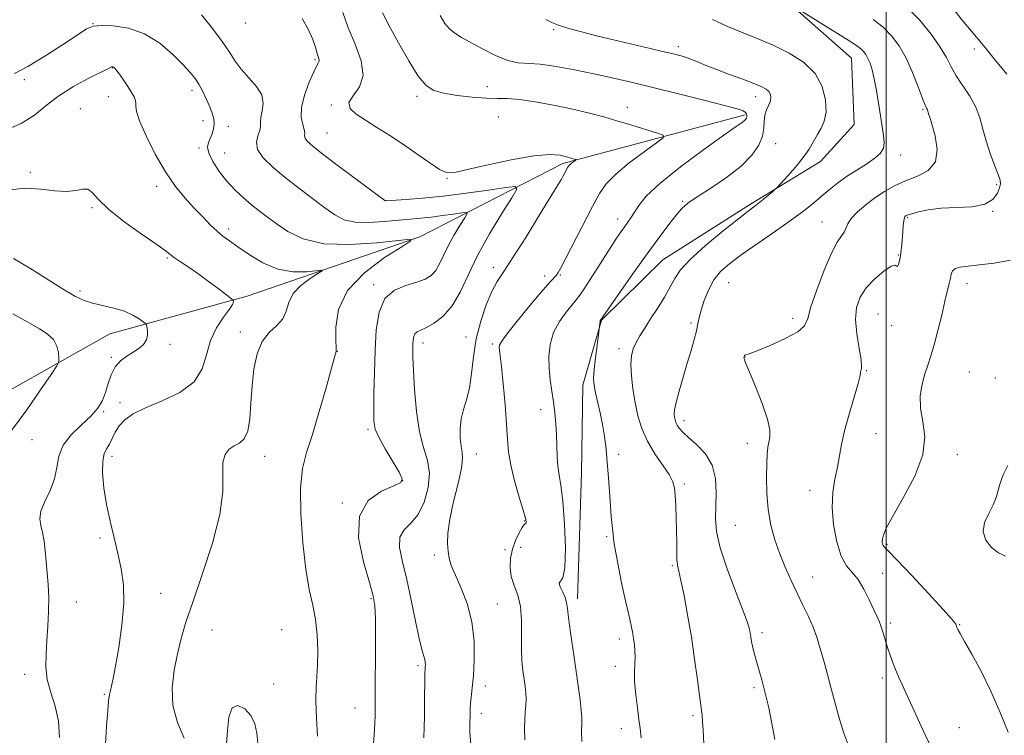
# Model space of a CAD drawing. Extents: x 2114800 to 2117700, y 342300 to 345200.
# Drawn here: x 2115241 to 2115535, y 343677 to 343891 of the extents above; entities that cross this region are included whole.
import ezdxf

# ---------------------------------------------------------------- set-up
doc = ezdxf.new("R2010")
doc.units = 0
doc.header["$MEASUREMENT"] = 0
for name, color, linetype, lineweight in [('32000', 7, 'Continuous', 0), ('DTM HARD BREAKLINE', 7, 'Continuous', 0), ('DTM SPOT ELEVATION', 2, 'Continuous', 13), ('INDEX CONTOUR', 41, 'Continuous', 13), ('INTERMEDIATE CONTOUR', 44, 'Continuous', 0)]:
    doc.layers.add(name, color=color, linetype=linetype, lineweight=lineweight)

msp = doc.modelspace()

# ---------------------------------------------------------------- linework, layer by layer
at = {"layer": '32000', "flags": 128}
msp.add_lwpolyline([(2115500, 342500), (2115500, 345000)], dxfattribs=at)
at = {"layer": 'DTM HARD BREAKLINE'}
for points in [[(2115216.425, 344061.37, 1083.075), (2115249.488, 344044.024, 1083.915), (2115278.244, 344025.347, 1084.475), (2115299.592, 344008.855, 1084.475), (2115316.4, 343989.501, 1084.335), (2115333.37, 343976.763, 1084.545), (2115350.971, 343973.448, 1084.685), (2115373.358, 343973.508, 1085.245), (2115390.874, 343976.298, 1084.615), (2115407.557, 343965.846, 1085.175), (2115419.625, 343939.811, 1084.615), (2115443.408, 343912.922, 1084.195), (2115470.352, 343896.509, 1084.055), (2115489.672, 343879.479, 1083.145), (2115490.459, 343859.646, 1082.865), (2115480.438, 343848.566, 1082.445), (2115459.5, 343835.806, 1081.745), (2115433.275, 343819.156, 1080.975), (2115414.956, 343801.09, 1080.065), (2115409.376, 343781.676, 1079.435), (2115408.981, 343755.466, 1079.015), (2115407.728, 343717.795, 1078.455)], [(2115457.854, 343862.496, 1077.755), (2115403.358, 343847.994, 1073.695), (2115360.67, 343826.025, 1068.095), (2115309.019, 343808.255, 1064.315), (2115267.962, 343796.994, 1061.165), (2115221.516, 343770.901, 1057.595), (2115182.446, 343744.912, 1054.935), (2115151.815, 343734.051, 1053.675), (2115117.364, 343723.392, 1048.425), (2115086.915, 343717.622, 1047.375), (2115067.351, 343715.821, 1046.255)]]:
    msp.add_polyline3d(points, dxfattribs=at)
at = {"layer": 'DTM SPOT ELEVATION'}
for p in [(2115262.9, 343889.78, 1068.03), (2115308.443, 343889.913, 1071.245), (2115400.68, 343888, 1079.83), (2115437.88, 343882.86, 1080.43), (2115526.41, 343882.17, 1089.53), (2115329.298, 343878.982, 1071.805), (2115268.69, 343876.47, 1065.93), (2115242.333, 343873.023, 1067.675), (2115380.81, 343870.97, 1076.93), (2115267.45, 343867.98, 1065.33), (2115292.46, 343869.85, 1067.53), (2115359.77, 343868.08, 1075.63), (2115461.01, 343867.89, 1079.43), (2115259.16, 343864.39, 1064.53), (2115334.13, 343865.43, 1073.83), (2115422.63, 343864.72, 1076.63), (2115384.07, 343861.87, 1074.83), (2115511.09, 343864.1, 1085.83), (2115295.75, 343860.79, 1067.53), (2115303.39, 343859.11, 1068.43), (2115332.89, 343857.04, 1072.93), (2115294.56, 343852.61, 1067.73), (2115466.98, 343853.84, 1081.03), (2115302.24, 343851.09, 1069.03), (2115504.41, 343850.54, 1084.53), (2115244.13, 343845.28, 1064.33), (2115281.939, 343841.153, 1065.505), (2115368.76, 343843.55, 1073.93), (2115533.05, 343841.67, 1087.73), (2115350.51, 343836.84, 1072.03), (2115439.16, 343836.62, 1079.83), (2115262.64, 343834.79, 1063.83), (2115506.41, 343831.91, 1088.13), (2115531.89, 343833.66, 1088.03), (2115419.759, 343831.363, 1077.405), (2115480.84, 343830.43, 1085.13), (2115303.5, 343828.34, 1066.43), (2115503.717, 343820.568, 1087.905), (2115285.17, 343819.73, 1063.83), (2115382.549, 343816.873, 1073.485), (2115397.96, 343814.33, 1075.53), (2115402.62, 343814.65, 1076.13), (2115346.84, 343811.7, 1069.73), (2115452.96, 343812.31, 1085.03), (2115524.19, 343812.06, 1090.63), (2115259.01, 343809.79, 1062.33), (2115497.58, 343802.95, 1089.13), (2115441.646, 343800.242, 1083.705), (2115472.09, 343801.71, 1085.43), (2115501.68, 343799.49, 1088.33), (2115306.99, 343797.54, 1065.53), (2115285.93, 343793.91, 1062.43), (2115361.55, 343794.26, 1072.53), (2115374.46, 343796.12, 1073.33), (2115382.32, 343794, 1075.73), (2115335.91, 343791.84, 1068.03), (2115420.14, 343792.57, 1081.53), (2115268.43, 343789.99, 1061.73), (2115457.81, 343790.06, 1086.03), (2115494.225, 343786.014, 1088.115), (2115524.91, 343785.61, 1091.43), (2115532.7, 343783.84, 1090.53), (2115270.94, 343776.49, 1063.63), (2115266.09, 343773.74, 1062.13), (2115396.75, 343774.33, 1077.33), (2115439.561, 343771.03, 1084.475), (2115345.16, 343768.49, 1069.73), (2115496.98, 343767.18, 1088.93), (2115244.69, 343765.42, 1060.93), (2115458.57, 343764.33, 1085.43), (2115268.61, 343760.43, 1064.53), (2115314.21, 343760.44, 1066.63), (2115377.55, 343761.07, 1074.73), (2115420.11, 343761.03, 1080.43), (2115521.29, 343760.91, 1090.43), (2115355.54, 343753.13, 1069.91), (2115439.69, 343752.18, 1082.3), (2115477.31, 343750.22, 1087.3), (2115337.41, 343746.48, 1069.9), (2115391.88, 343741.08, 1075.9), (2115454.97, 343739.76, 1085.1), (2115265.04, 343736.02, 1063.63), (2115416.5, 343736.39, 1079.8), (2115386.12, 343732.52, 1075.3), (2115390.74, 343733.21, 1077.3), (2115500.28, 343734.1, 1090.2), (2115364.94, 343730.92, 1073.7), (2115436.14, 343727.71, 1081.8), (2115478.02, 343724.37, 1086.7), (2115499.01, 343725.43, 1088.7), (2115283.17, 343719.43, 1064.83), (2115345.99, 343717.9, 1069.8), (2115257.88, 343716.91, 1062.73), (2115383.76, 343716.24, 1074.8), (2115298.53, 343708.45, 1067.03), (2115319.31, 343708.64, 1066.8), (2115501.34, 343710.6, 1088.3), (2115522.02, 343710.11, 1090.1), (2115420.23, 343705.76, 1079.5), (2115462.92, 343707.71, 1084.4), (2115360.09, 343697.81, 1071.7), (2115419.06, 343697.68, 1079.5), (2115242.44, 343695.29, 1061.43), (2115498.93, 343694.16, 1087.6), (2115316.96, 343692.37, 1066.8), (2115380.21, 343691.72, 1074.5), (2115460.5, 343691.23, 1083.7), (2115266.31, 343689.25, 1063.83), (2115341.24, 343685.14, 1069.2), (2115379.04, 343683.6, 1074.5), (2115442.25, 343682.86, 1081.7), (2115420.87, 343679.03, 1079.4), (2115521.91, 343679.29, 1088.9)]:
    msp.add_point(p, dxfattribs=at)
at = {"layer": 'INDEX CONTOUR'}
for points in [[(2115519.923, 343894.379, 1090), (2115522.708, 343890.932, 1090), (2115524.954, 343888.176, 1090), (2115529.606, 343882.615, 1090), (2115532.751, 343878.77, 1090), (2115536.099, 343874.63, 1090)], [(2115295.367, 343892.353, 1070), (2115298.605, 343888.33, 1070), (2115301.559, 343884.457, 1070), (2115303.712, 343881.259, 1070), (2115305.413, 343878.585, 1070), (2115307.227, 343876.117, 1070), (2115309.512, 343873.597, 1070), (2115311.792, 343871.019, 1070), (2115313.384, 343868.442, 1070), (2115313.822, 343865.941, 1070), (2115313.51, 343863.659, 1070), (2115313.072, 343861.755, 1070), (2115312.968, 343860.313, 1070), (2115313.003, 343859.11, 1070), (2115312.82, 343857.845, 1070), (2115312.238, 343856.271, 1070), (2115311.776, 343854.358, 1070), (2115312.129, 343852.128, 1070), (2115313.819, 343849.605, 1070), (2115316.666, 343846.816, 1070), (2115320.317, 343843.79, 1070), (2115324.403, 343840.599, 1070), (2115328.504, 343837.487, 1070), (2115332.185, 343834.743, 1070), (2115335.192, 343832.61, 1070), (2115337.999, 343831.15, 1070), (2115341.265, 343830.382, 1070), (2115345.421, 343830.272, 1070), (2115350.002, 343830.581, 1070), (2115354.318, 343831.018, 1070), (2115357.873, 343831.359, 1070), (2115360.952, 343831.638, 1070), (2115364.031, 343831.958, 1070), (2115367.411, 343832.382, 1070), (2115370.671, 343832.836, 1070), (2115373.211, 343833.206, 1070), (2115374.563, 343833.346, 1070), (2115374.783, 343832.959, 1070), (2115374.06, 343831.714, 1070), (2115372.619, 343829.419, 1070), (2115370.825, 343826.445, 1070), (2115369.082, 343823.3, 1070), (2115367.687, 343820.422, 1070), (2115366.523, 343817.952, 1070), (2115365.367, 343815.957, 1070), (2115363.996, 343814.466, 1070), (2115362.18, 343813.351, 1070), (2115359.69, 343812.447, 1070), (2115356.454, 343811.522, 1070), (2115353.047, 343810.08, 1070), (2115350.203, 343807.559, 1070), (2115348.464, 343803.554, 1070), (2115347.617, 343798.277, 1070), (2115347.256, 343792.098, 1070), (2115347.043, 343785.471, 1070), (2115346.904, 343779.194, 1070), (2115346.834, 343774.148, 1070), (2115346.879, 343770.88, 1070), (2115347.295, 343768.58, 1070), (2115348.388, 343766.102, 1070), (2115350.304, 343762.651, 1070), (2115354.413, 343755.634, 1070), (2115355.325, 343753.715, 1070), (2115354.908, 343752.626, 1070), (2115352.856, 343751.627, 1070), (2115349.189, 343750.007, 1070), (2115345.21, 343747.176, 1070), (2115342.544, 343742.575, 1070), (2115342.332, 343736.02, 1070), (2115343.772, 343728.827, 1070), (2115345.576, 343722.688, 1070), (2115346.718, 343718.714, 1070), (2115347.217, 343715.69, 1070), (2115347.355, 343711.817, 1070), (2115347.373, 343705.856, 1070), (2115347.3, 343687.082, 1070), (2115347.239, 343682.905, 1070), (2115347.061, 343678.561, 1070), (2115346.721, 343673.311, 1070)], [(2115398.281, 343891.016, 1080), (2115400.324, 343889.972, 1080), (2115401.738, 343889.381, 1080), (2115403.256, 343888.898, 1080), (2115405.541, 343888.228, 1080), (2115408.968, 343887.286, 1080), (2115413.839, 343886.04, 1080), (2115420.184, 343884.51, 1080), (2115426.952, 343882.924, 1080), (2115432.821, 343881.56, 1080), (2115436.823, 343880.611, 1080), (2115439.411, 343879.925, 1080), (2115441.391, 343879.263, 1080), (2115443.472, 343878.425, 1080), (2115445.967, 343877.374, 1080), (2115449.093, 343876.116, 1080), (2115452.911, 343874.683, 1080), (2115456.882, 343873.235, 1080), (2115460.313, 343871.96, 1080), (2115462.679, 343870.986, 1080), (2115464.121, 343870.202, 1080), (2115464.948, 343869.435, 1080), (2115465.414, 343868.547, 1080), (2115465.556, 343867.538, 1080), (2115465.355, 343866.44, 1080), (2115464.839, 343865.269, 1080), (2115464.221, 343863.961, 1080), (2115463.759, 343862.437, 1080), (2115463.607, 343860.628, 1080), (2115463.497, 343858.517, 1080), (2115463.059, 343856.102, 1080), (2115461.945, 343853.387, 1080), (2115459.901, 343850.398, 1080), (2115456.699, 343847.171, 1080), (2115452.319, 343843.796, 1080), (2115447.574, 343840.595, 1080), (2115443.488, 343837.949, 1080), (2115440.783, 343836.067, 1080), (2115438.975, 343834.474, 1080), (2115437.282, 343832.524, 1080), (2115435.052, 343829.68, 1080), (2115432.161, 343825.829, 1080), (2115428.616, 343820.969, 1080), (2115424.548, 343815.277, 1080), (2115420.575, 343809.655, 1080), (2115414.621, 343801.158, 1080), (2115414.555, 343801.002, 1080), (2115414.493, 343800.717, 1080), (2115414.446, 343800.284, 1080), (2115414.372, 343799.091, 1080), (2115414.277, 343798.384, 1080), (2115413.592, 343793.612, 1080), (2115413.094, 343789.86, 1080), (2115412.709, 343786.338, 1080), (2115412.581, 343783.708, 1080), (2115412.726, 343781.608, 1080), (2115413.132, 343779.416, 1080), (2115414.509, 343773.419, 1080), (2115415.229, 343769.939, 1080), (2115415.816, 343766.383, 1080), (2115416.283, 343762.653, 1080), (2115416.672, 343758.587, 1080), (2115417.016, 343754.127, 1080), (2115417.611, 343745.64, 1080), (2115417.868, 343742.476, 1080), (2115418.376, 343737.093, 1080), (2115418.537, 343735.716, 1080), (2115418.844, 343733.686, 1080), (2115419.375, 343730.604, 1080), (2115420.092, 343726.753, 1080), (2115420.926, 343722.592, 1080), (2115421.807, 343718.536, 1080), (2115423.365, 343711.743, 1080), (2115423.89, 343709.361, 1080), (2115424.263, 343707.487, 1080), (2115424.545, 343705.821, 1080), (2115424.78, 343704.112, 1080), (2115424.94, 343702.31, 1080), (2115424.976, 343700.415, 1080), (2115424.875, 343698.383, 1080), (2115424.771, 343695.991, 1080), (2115424.834, 343692.972, 1080), (2115425.174, 343689.216, 1080), (2115425.668, 343685.241, 1080), (2115426.134, 343681.718, 1080), (2115426.461, 343679.01, 1080), (2115426.812, 343676.239, 1080)], [(2115537.186, 343819.082, 1090), (2115532.291, 343818.148, 1090), (2115527.874, 343817.613, 1090), (2115524.517, 343817.294, 1090), (2115522.193, 343817.013, 1090), (2115520.725, 343816.595, 1090), (2115519.919, 343815.897, 1090), (2115519.52, 343814.904, 1090), (2115519.26, 343813.631, 1090), (2115518.906, 343812.037, 1090), (2115517.625, 343806.751, 1090), (2115516.637, 343802.593, 1090), (2115515.521, 343797.991, 1090), (2115514.412, 343793.742, 1090), (2115513.417, 343790.421, 1090), (2115512.511, 343787.703, 1090), (2115511.637, 343785.036, 1090), (2115510.8, 343781.98, 1090), (2115510.247, 343778.531, 1090), (2115510.288, 343774.794, 1090), (2115511.008, 343770.798, 1090), (2115511.591, 343766.272, 1090), (2115510.996, 343760.868, 1090), (2115508.566, 343754.482, 1090), (2115505.157, 343747.994, 1090), (2115502.01, 343742.526, 1090), (2115500.08, 343738.912, 1090), (2115499.202, 343736.817, 1090), (2115498.925, 343735.617, 1090), (2115498.873, 343734.782, 1090), (2115498.951, 343734.168, 1090), (2115499.14, 343733.722, 1090), (2115499.533, 343733.266, 1090), (2115500.694, 343732.107, 1090), (2115503.305, 343729.421, 1090), (2115507.69, 343724.781, 1090), (2115512.763, 343719.341, 1090), (2115517.081, 343714.65, 1090), (2115519.563, 343711.872, 1090), (2115520.571, 343710.64, 1090), (2115520.826, 343710.204, 1090), (2115521.211, 343709.261, 1090), (2115521.489, 343708.675, 1090), (2115522.143, 343707.45, 1090), (2115523.472, 343705.088, 1090), (2115525.66, 343701.239, 1090), (2115528.427, 343696.144, 1090), (2115531.378, 343690.195, 1090), (2115534.153, 343683.86, 1090), (2115536.527, 343677.928, 1090)], [(2115238.968, 343802.968, 1060), (2115241.68, 343801.504, 1060), (2115244.285, 343800.009, 1060), (2115246.887, 343798.569, 1060), (2115249.255, 343797.068, 1060), (2115251.075, 343795.341, 1060), (2115252.128, 343793.318, 1060), (2115252.591, 343791.309, 1060), (2115252.733, 343789.721, 1060), (2115252.694, 343788.714, 1060), (2115252.083, 343787.462, 1060), (2115250.376, 343784.891, 1060), (2115247.237, 343780.284, 1060), (2115243.082, 343774.352, 1060), (2115238.515, 343768.162, 1060)]]:
    msp.add_polyline3d(points, dxfattribs=at)
at = {"layer": 'INTERMEDIATE CONTOUR'}
for points in [[(2115471.569, 343895.444, 1084), (2115489.941, 343884.003, 1084), (2115491.538, 343882.971, 1084), (2115492.495, 343882.238, 1084), (2115493.257, 343881.47, 1084), (2115493.942, 343880.543, 1084), (2115494.587, 343879.385, 1084), (2115495.224, 343877.903, 1084), (2115495.857, 343875.924, 1084), (2115496.486, 343873.253, 1084), (2115497.11, 343869.811, 1084), (2115498.315, 343862.237, 1084), (2115498.861, 343859.004, 1084), (2115499.269, 343856.332, 1084), (2115499.425, 343854.191, 1084), (2115499.201, 343852.512, 1084), (2115498.397, 343851.07, 1084), (2115496.796, 343849.6, 1084), (2115494.299, 343847.9, 1084), (2115491.27, 343846.007, 1084), (2115488.193, 343844.024, 1084), (2115485.444, 343842.032, 1084), (2115482.981, 343840.051, 1084), (2115480.657, 343838.081, 1084), (2115478.276, 343836.081, 1084), (2115475.454, 343833.84, 1084), (2115471.758, 343831.106, 1084), (2115466.973, 343827.754, 1084), (2115461.749, 343824.16, 1084), (2115456.953, 343820.83, 1084), (2115453.256, 343818.109, 1084), (2115450.543, 343815.696, 1084), (2115448.503, 343813.134, 1084), (2115446.876, 343810.115, 1084), (2115445.614, 343806.954, 1084), (2115444.719, 343804.119, 1084), (2115444.159, 343801.919, 1084), (2115443.756, 343800.028, 1084), (2115443.3, 343797.963, 1084), (2115442.62, 343795.329, 1084), (2115441.705, 343792.084, 1084), (2115440.586, 343788.276, 1084), (2115439.326, 343784.047, 1084), (2115438.124, 343779.921, 1084), (2115437.213, 343776.517, 1084), (2115436.759, 343774.279, 1084), (2115436.663, 343772.946, 1084), (2115436.762, 343772.082, 1084), (2115436.927, 343771.317, 1084), (2115437.178, 343770.546, 1084), (2115437.569, 343769.728, 1084), (2115438.184, 343768.805, 1084), (2115439.226, 343767.633, 1084), (2115440.93, 343766.048, 1084), (2115443.368, 343763.908, 1084), (2115445.983, 343761.162, 1084), (2115448.056, 343757.778, 1084), (2115449.063, 343753.802, 1084), (2115449.258, 343749.574, 1084), (2115449.084, 343745.513, 1084), (2115448.975, 343741.834, 1084), (2115449.302, 343737.948, 1084), (2115450.423, 343733.067, 1084), (2115452.516, 343726.765, 1084), (2115455.027, 343720.079, 1084), (2115457.221, 343714.407, 1084), (2115458.543, 343710.779, 1084), (2115459.154, 343708.749, 1084), (2115459.4, 343707.503, 1084), (2115459.573, 343706.349, 1084), (2115459.778, 343705.092, 1084), (2115460.067, 343703.66, 1084), (2115460.481, 343702.001, 1084), (2115460.997, 343700.137, 1084), (2115462.19, 343695.949, 1084), (2115462.827, 343693.643, 1084), (2115463.487, 343691.169, 1084), (2115464.173, 343688.45, 1084), (2115464.918, 343685.185, 1084), (2115465.759, 343681.019, 1084), (2115466.714, 343675.788, 1084)], [(2115505.704, 343895.146, 1088), (2115509.977, 343890.927, 1088), (2115513.507, 343886.658, 1088), (2115516.195, 343882.781, 1088), (2115518.045, 343879.602, 1088), (2115519.467, 343876.867, 1088), (2115520.976, 343874.182, 1088), (2115525.035, 343868.08, 1088), (2115526.859, 343864.83, 1088), (2115528.093, 343861.576, 1088), (2115528.982, 343858.241, 1088), (2115529.911, 343854.708, 1088), (2115531.143, 343850.968, 1088), (2115532.461, 343847.442, 1088), (2115533.531, 343844.659, 1088), (2115534.092, 343842.948, 1088), (2115534.183, 343841.851, 1088), (2115533.921, 343840.709, 1088), (2115533.325, 343839.065, 1088), (2115532.026, 343837.246, 1088), (2115529.562, 343835.781, 1088), (2115525.686, 343835.04, 1088), (2115521.029, 343834.77, 1088), (2115516.436, 343834.562, 1088), (2115512.614, 343834.108, 1088), (2115509.704, 343833.506, 1088), (2115507.706, 343832.951, 1088), (2115506.569, 343832.594, 1088), (2115506.041, 343832.394, 1088), (2115505.817, 343832.265, 1088), (2115505.645, 343832.098, 1088), (2115505.477, 343831.695, 1088), (2115505.313, 343830.839, 1088), (2115505.156, 343829.393, 1088), (2115505.005, 343827.552, 1088), (2115504.71, 343823.735, 1088), (2115504.535, 343822.008, 1088), (2115504.306, 343820.383, 1088), (2115504.011, 343818.881, 1088), (2115503.703, 343817.715, 1088), (2115503.453, 343817.15, 1088), (2115503.248, 343817.282, 1088), (2115502.743, 343817.55, 1088), (2115501.513, 343817.229, 1088), (2115499.311, 343815.79, 1088), (2115496.613, 343813.487, 1088), (2115494.073, 343810.771, 1088), (2115492.235, 343807.968, 1088), (2115491.182, 343804.905, 1088), (2115490.885, 343801.281, 1088), (2115491.251, 343796.989, 1088), (2115491.932, 343792.696, 1088), (2115492.52, 343789.259, 1088), (2115492.709, 343787.294, 1088), (2115492.618, 343786.447, 1088), (2115492.473, 343786.12, 1088), (2115492.414, 343785.71, 1088), (2115492.231, 343784.6, 1088), (2115491.63, 343782.167, 1088), (2115490.437, 343778.06, 1088), (2115488.951, 343773.017, 1088), (2115487.592, 343768.047, 1088), (2115486.666, 343763.917, 1088), (2115485.443, 343757.128, 1088), (2115484.736, 343753.623, 1088), (2115484.123, 343749.686, 1088), (2115483.911, 343745.134, 1088), (2115484.324, 343739.955, 1088), (2115485.279, 343734.816, 1088), (2115486.612, 343730.554, 1088), (2115488.175, 343727.715, 1088), (2115491.652, 343723.567, 1088), (2115493.404, 343720.714, 1088), (2115495.007, 343717.534, 1088), (2115497.251, 343712.67, 1088), (2115497.913, 343711.17, 1088), (2115498.469, 343709.708, 1088), (2115499.053, 343707.905, 1088), (2115500.373, 343703.551, 1088), (2115501.106, 343701.271, 1088), (2115501.907, 343698.979, 1088), (2115502.801, 343696.664, 1088), (2115503.829, 343694.263, 1088), (2115505.095, 343691.483, 1088), (2115511.127, 343678.466, 1088), (2115513.59, 343673.219, 1088)], [(2115325.398, 343891.315, 1072), (2115327.324, 343887.963, 1072), (2115328.608, 343885.068, 1072), (2115329.415, 343882.685, 1072), (2115329.925, 343880.887, 1072), (2115330.502, 343878.989, 1072), (2115330.544, 343878.547, 1072), (2115330.367, 343878.128, 1072), (2115329.87, 343877.258, 1072), (2115328.936, 343875.404, 1072), (2115327.558, 343872.26, 1072), (2115326.15, 343868.423, 1072), (2115325.234, 343864.716, 1072), (2115325.164, 343861.796, 1072), (2115325.611, 343859.657, 1072), (2115326.078, 343858.13, 1072), (2115326.204, 343857.043, 1072), (2115326.172, 343856.22, 1072), (2115326.3, 343855.481, 1072), (2115326.943, 343854.601, 1072), (2115328.589, 343853.16, 1072), (2115331.763, 343850.692, 1072), (2115336.655, 343846.989, 1072), (2115350.193, 343836.855, 1072), (2115350.373, 343836.745, 1072), (2115350.53, 343836.749, 1072), (2115356.561, 343837.153, 1072), (2115361.45, 343837.556, 1072), (2115367.56, 343838.186, 1072), (2115374.489, 343839.056, 1072), (2115381.172, 343839.986, 1072), (2115386.378, 343840.746, 1072), (2115389.149, 343841.032, 1072), (2115389.6, 343840.238, 1072), (2115388.118, 343837.686, 1072), (2115385.163, 343832.983, 1072), (2115381.486, 343826.885, 1072), (2115377.913, 343820.44, 1072), (2115375.054, 343814.54, 1072), (2115372.668, 343809.477, 1072), (2115370.299, 343805.387, 1072), (2115367.633, 343802.357, 1072), (2115364.928, 343800.26, 1072), (2115362.584, 343798.917, 1072), (2115360.904, 343798.127, 1072), (2115359.822, 343797.605, 1072), (2115359.173, 343797.046, 1072), (2115358.809, 343796.207, 1072), (2115358.631, 343795.102, 1072), (2115358.556, 343793.807, 1072), (2115358.519, 343792.273, 1072), (2115358.55, 343789.936, 1072), (2115358.698, 343786.104, 1072), (2115359.018, 343780.421, 1072), (2115359.59, 343773.863, 1072), (2115360.499, 343767.74, 1072), (2115361.733, 343763.004, 1072), (2115362.895, 343759.167, 1072), (2115363.487, 343755.383, 1072), (2115363.134, 343751.068, 1072), (2115361.933, 343746.695, 1072), (2115360.1, 343742.997, 1072), (2115357.914, 343740.449, 1072), (2115355.901, 343738.484, 1072), (2115354.65, 343736.275, 1072), (2115354.577, 343733.132, 1072), (2115355.407, 343728.912, 1072), (2115356.693, 343723.606, 1072), (2115358.047, 343717.389, 1072), (2115359.312, 343711.158, 1072), (2115360.388, 343705.991, 1072), (2115361.201, 343702.672, 1072), (2115362.098, 343699.718, 1072), (2115362.252, 343698.828, 1072), (2115362.281, 343698.051, 1072), (2115362.247, 343697.419, 1072), (2115362.204, 343696.824, 1072), (2115362.161, 343695.62, 1072), (2115362.116, 343693.024, 1072), (2115362.064, 343688.52, 1072), (2115361.979, 343682.669, 1072), (2115361.83, 343676.297, 1072)], [(2115337.612, 343893.057, 1074), (2115339.22, 343888.534, 1074), (2115341.28, 343883.603, 1074), (2115343.062, 343878.689, 1074), (2115343.663, 343874.312, 1074), (2115342.555, 343870.864, 1074), (2115340.697, 343868.225, 1074), (2115339.422, 343866.144, 1074), (2115339.764, 343864.376, 1074), (2115341.568, 343862.695, 1074), (2115344.383, 343860.879, 1074), (2115347.808, 343858.751, 1074), (2115351.635, 343856.315, 1074), (2115355.707, 343853.619, 1074), (2115359.817, 343850.777, 1074), (2115363.568, 343848.157, 1074), (2115366.515, 343846.192, 1074), (2115368.519, 343845.221, 1074), (2115370.678, 343845.21, 1074), (2115374.395, 343846.03, 1074), (2115380.546, 343847.483, 1074), (2115387.893, 343849.081, 1074), (2115394.669, 343850.266, 1074), (2115399.5, 343850.636, 1074), (2115402.584, 343850.408, 1074), (2115404.512, 343849.956, 1074), (2115407.103, 343849.192, 1074), (2115407.334, 343849.105, 1074), (2115407.325, 343849.006, 1074), (2115407.066, 343848.808, 1074), (2115406.578, 343848.455, 1074), (2115405.988, 343848.012, 1074), (2115405.452, 343847.571, 1074), (2115405.081, 343847.191, 1074), (2115404.812, 343846.8, 1074), (2115404.538, 343846.292, 1074), (2115403.372, 343844.049, 1074), (2115402.935, 343843.26, 1074), (2115401.981, 343841.658, 1074), (2115399.923, 343838.274, 1074), (2115396.44, 343832.588, 1074), (2115392.277, 343825.866, 1074), (2115388.446, 343819.826, 1074), (2115385.704, 343815.691, 1074), (2115383.788, 343812.727, 1074), (2115382.178, 343809.711, 1074), (2115380.486, 343805.692, 1074), (2115378.843, 343800.819, 1074), (2115377.509, 343795.514, 1074), (2115376.651, 343790.185, 1074), (2115376.062, 343785.18, 1074), (2115375.442, 343780.833, 1074), (2115374.585, 343777.349, 1074), (2115373.666, 343774.427, 1074), (2115372.954, 343771.639, 1074), (2115372.651, 343768.689, 1074), (2115372.694, 343765.824, 1074), (2115372.957, 343763.427, 1074), (2115373.283, 343761.658, 1074), (2115373.411, 343759.794, 1074), (2115373.05, 343756.887, 1074), (2115372.039, 343752.335, 1074), (2115370.729, 343746.89, 1074), (2115369.597, 343741.649, 1074), (2115369.009, 343737.477, 1074), (2115368.891, 343734.326, 1074), (2115369.055, 343731.916, 1074), (2115369.381, 343729.923, 1074), (2115370.008, 343727.827, 1074), (2115371.142, 343725.062, 1074), (2115372.863, 343721.203, 1074), (2115374.74, 343716.399, 1074), (2115376.216, 343710.943, 1074), (2115376.882, 343705.172, 1074), (2115376.912, 343699.606, 1074), (2115376.629, 343694.809, 1074), (2115376.306, 343691.193, 1074), (2115375.811, 343686.567, 1074), (2115375.691, 343684.897, 1074), (2115375.63, 343683.391, 1074), (2115375.542, 343680.3, 1074), (2115375.586, 343677.959, 1074), (2115375.835, 343674.268, 1074)], [(2115349.416, 343893.016, 1076), (2115351.504, 343889.085, 1076), (2115354.273, 343883.984, 1076), (2115357.329, 343878.614, 1076), (2115360.172, 343874.099, 1076), (2115362.503, 343871.269, 1076), (2115364.803, 343869.768, 1076), (2115367.754, 343868.947, 1076), (2115371.781, 343868.28, 1076), (2115376.296, 343867.744, 1076), (2115380.455, 343867.441, 1076), (2115383.717, 343867.404, 1076), (2115386.753, 343867.393, 1076), (2115390.536, 343867.1, 1076), (2115395.707, 343866.312, 1076), (2115401.587, 343865.193, 1076), (2115407.164, 343864.001, 1076), (2115411.71, 343862.926, 1076), (2115415.619, 343861.89, 1076), (2115419.567, 343860.745, 1076), (2115423.982, 343859.412, 1076), (2115431.663, 343857.044, 1076), (2115433.409, 343856.392, 1076), (2115433.336, 343855.64, 1076), (2115431.383, 343854.143, 1076), (2115427.692, 343851.481, 1076), (2115423.233, 343848.131, 1076), (2115419.18, 343844.795, 1076), (2115416.378, 343841.926, 1076), (2115414.346, 343838.972, 1076), (2115412.277, 343835.133, 1076), (2115404.299, 343819.66, 1076), (2115402.79, 343816.772, 1076), (2115401.979, 343815.328, 1076), (2115401.47, 343814.618, 1076), (2115399.68, 343812.666, 1076), (2115397.475, 343810.142, 1076), (2115394.027, 343806.058, 1076), (2115390.148, 343801.358, 1076), (2115386.904, 343797.304, 1076), (2115385.092, 343794.837, 1076), (2115384.432, 343793.601, 1076), (2115384.379, 343792.922, 1076), (2115384.688, 343790.458, 1076), (2115385.04, 343787.229, 1076), (2115385.55, 343782.039, 1076), (2115386.104, 343775.871, 1076), (2115386.556, 343770.046, 1076), (2115386.832, 343765.515, 1076), (2115387.151, 343761.734, 1076), (2115387.803, 343757.788, 1076), (2115388.964, 343753.075, 1076), (2115390.338, 343748.252, 1076), (2115391.514, 343744.291, 1076), (2115392.177, 343741.909, 1076), (2115392.404, 343740.813, 1076), (2115392.371, 343740.456, 1076), (2115392.207, 343740.32, 1076), (2115391.862, 343740.012, 1076), (2115391.239, 343739.167, 1076), (2115390.3, 343737.528, 1076), (2115389.24, 343735.266, 1076), (2115388.309, 343732.658, 1076), (2115387.73, 343729.944, 1076), (2115387.595, 343727.21, 1076), (2115387.968, 343724.509, 1076), (2115388.837, 343721.831, 1076), (2115389.883, 343718.929, 1076), (2115390.712, 343715.5, 1076), (2115391.044, 343711.376, 1076), (2115391.049, 343706.958, 1076), (2115391.013, 343702.783, 1076), (2115391.159, 343699.272, 1076), (2115391.451, 343696.372, 1076), (2115392.098, 343691.737, 1076), (2115392.311, 343689.743, 1076), (2115392.39, 343687.842, 1076), (2115392.313, 343685.94, 1076), (2115392.151, 343683.93, 1076), (2115391.999, 343681.696, 1076), (2115391.943, 343679.068, 1076), (2115392.051, 343675.643, 1076)], [(2115366.691, 343892.224, 1078), (2115368.142, 343889.849, 1078), (2115369.503, 343888.177, 1078), (2115371.073, 343886.884, 1078), (2115373.106, 343885.65, 1078), (2115379.373, 343882.231, 1078), (2115383.265, 343880.252, 1078), (2115386.933, 343878.745, 1078), (2115390.012, 343878.059, 1078), (2115396.629, 343877.614, 1078), (2115401.389, 343876.945, 1078), (2115406.913, 343875.922, 1078), (2115412.61, 343874.741, 1078), (2115418.094, 343873.539, 1078), (2115423.782, 343872.233, 1078), (2115430.295, 343870.681, 1078), (2115437.911, 343868.825, 1078), (2115445.542, 343866.927, 1078), (2115451.757, 343865.332, 1078), (2115455.511, 343864.288, 1078), (2115457.292, 343863.662, 1078), (2115457.971, 343863.225, 1078), (2115458.282, 343862.791, 1078), (2115458.411, 343862.347, 1078), (2115458.403, 343861.923, 1078), (2115458.293, 343861.537, 1078), (2115458.059, 343861.169, 1078), (2115457.667, 343860.786, 1078), (2115456.947, 343860.253, 1078), (2115455.178, 343859.021, 1078), (2115451.504, 343856.439, 1078), (2115445.507, 343852.15, 1078), (2115438.529, 343846.974, 1078), (2115432.348, 343842.024, 1078), (2115428.315, 343838.18, 1078), (2115426.055, 343835.38, 1078), (2115423.75, 343831.735, 1078), (2115422.816, 343830.392, 1078), (2115421.875, 343829.093, 1078), (2115420.82, 343827.608, 1078), (2115419.449, 343825.586, 1078), (2115417.539, 343822.65, 1078), (2115412.282, 343814.351, 1078), (2115409.972, 343810.756, 1078), (2115408.461, 343808.548, 1078), (2115407.371, 343807.165, 1078), (2115406.127, 343805.732, 1078), (2115404.336, 343803.561, 1078), (2115402.332, 343800.705, 1078), (2115400.625, 343797.403, 1078), (2115399.614, 343793.876, 1078), (2115399.231, 343790.265, 1078), (2115399.294, 343786.696, 1078), (2115399.632, 343783.262, 1078), (2115400.109, 343779.935, 1078), (2115400.598, 343776.659, 1078), (2115400.994, 343773.384, 1078), (2115401.28, 343770.099, 1078), (2115401.46, 343766.796, 1078), (2115401.652, 343760.336, 1078), (2115401.861, 343757.464, 1078), (2115402.254, 343754.846, 1078), (2115402.778, 343751.681, 1078), (2115403.346, 343746.975, 1078), (2115403.856, 343740.229, 1078), (2115404.139, 343732.932, 1078), (2115404.011, 343727.069, 1078), (2115403.397, 343724.052, 1078), (2115402.299, 343722.502, 1078), (2115402.622, 343721.396, 1078), (2115403.363, 343719.81, 1078), (2115404.096, 343718.178, 1078), (2115404.51, 343716.738, 1078), (2115404.748, 343714.957, 1078), (2115405.066, 343712.112, 1078), (2115405.653, 343707.734, 1078), (2115406.427, 343702.374, 1078), (2115407.239, 343696.836, 1078), (2115407.958, 343691.827, 1078), (2115408.523, 343687.642, 1078), (2115408.889, 343684.475, 1078), (2115409.037, 343682.35, 1078), (2115409.042, 343680.603, 1078), (2115409.004, 343678.401, 1078), (2115409.008, 343675.166, 1078)], [(2115448.155, 343891.051, 1082), (2115452.36, 343889.046, 1082), (2115456.822, 343887.175, 1082), (2115461.483, 343885.319, 1082), (2115466.264, 343883.308, 1082), (2115471.022, 343880.982, 1082), (2115475.348, 343878.207, 1082), (2115478.766, 343874.857, 1082), (2115480.923, 343870.926, 1082), (2115481.942, 343866.874, 1082), (2115482.067, 343863.284, 1082), (2115481.54, 343860.569, 1082), (2115480.595, 343858.479, 1082), (2115479.469, 343856.597, 1082), (2115478.316, 343854.569, 1082), (2115476.979, 343852.289, 1082), (2115475.224, 343849.71, 1082), (2115472.945, 343846.876, 1082), (2115470.565, 343844.174, 1082), (2115467.539, 343840.906, 1082), (2115466.886, 343840.265, 1082), (2115466.124, 343839.612, 1082), (2115463.27, 343837.234, 1082), (2115461.758, 343836.007, 1082), (2115460.48, 343835.014, 1082), (2115458.802, 343833.73, 1082), (2115455.888, 343831.459, 1082), (2115451.275, 343827.785, 1082), (2115445.983, 343823.403, 1082), (2115441.402, 343819.29, 1082), (2115438.54, 343816.15, 1082), (2115436.877, 343813.615, 1082), (2115435.511, 343811.047, 1082), (2115433.743, 343807.982, 1082), (2115431.679, 343804.654, 1082), (2115429.63, 343801.473, 1082), (2115427.853, 343798.757, 1082), (2115426.396, 343796.461, 1082), (2115425.255, 343794.447, 1082), (2115424.429, 343792.546, 1082), (2115423.923, 343790.455, 1082), (2115423.747, 343787.836, 1082), (2115423.898, 343784.466, 1082), (2115424.328, 343780.577, 1082), (2115424.975, 343776.513, 1082), (2115425.819, 343772.551, 1082), (2115426.989, 343768.705, 1082), (2115428.654, 343764.917, 1082), (2115430.865, 343761.192, 1082), (2115435.127, 343754.933, 1082), (2115436.249, 343752.831, 1082), (2115436.75, 343750.972, 1082), (2115436.956, 343748.706, 1082), (2115437.134, 343745.578, 1082), (2115437.298, 343741.886, 1082), (2115437.405, 343738.12, 1082), (2115437.428, 343734.705, 1082), (2115437.428, 343731.818, 1082), (2115437.481, 343729.572, 1082), (2115437.664, 343727.913, 1082), (2115438.044, 343726.123, 1082), (2115438.682, 343723.314, 1082), (2115439.605, 343718.842, 1082), (2115440.695, 343713.036, 1082), (2115441.798, 343706.469, 1082), (2115442.78, 343699.747, 1082), (2115443.59, 343693.624, 1082), (2115444.197, 343688.892, 1082), (2115444.59, 343686.048, 1082), (2115444.829, 343684.411, 1082), (2115444.993, 343683.011, 1082), (2115445.147, 343681.061, 1082), (2115445.309, 343678.529, 1082), (2115445.671, 343672.35, 1082)], [(2115496.19, 343890.962, 1086), (2115499.099, 343888.692, 1086), (2115501.639, 343886.139, 1086), (2115503.898, 343883.121, 1086), (2115505.976, 343879.465, 1086), (2115507.93, 343875.163, 1086), (2115509.64, 343870.875, 1086), (2115510.948, 343867.426, 1086), (2115511.746, 343865.411, 1086), (2115512.149, 343864.506, 1086), (2115512.325, 343864.157, 1086), (2115512.423, 343863.9, 1086), (2115512.587, 343863.308, 1086), (2115512.741, 343862.849, 1086), (2115513.074, 343861.819, 1086), (2115513.717, 343859.706, 1086), (2115514.651, 343856.251, 1086), (2115515.255, 343852.183, 1086), (2115514.758, 343848.481, 1086), (2115512.644, 343845.877, 1086), (2115509.423, 343844.123, 1086), (2115505.859, 343842.724, 1086), (2115502.566, 343841.261, 1086), (2115499.558, 343839.613, 1086), (2115496.7, 343837.732, 1086), (2115493.928, 343835.619, 1086), (2115491.468, 343833.46, 1086), (2115489.619, 343831.488, 1086), (2115488.558, 343829.876, 1086), (2115487.981, 343828.567, 1086), (2115487.464, 343827.444, 1086), (2115486.642, 343826.286, 1086), (2115485.394, 343824.447, 1086), (2115483.659, 343821.175, 1086), (2115481.473, 343816.082, 1086), (2115479.264, 343810.237, 1086), (2115477.556, 343805.073, 1086), (2115476.613, 343801.64, 1086), (2115475.649, 343799.462, 1086), (2115473.616, 343797.676, 1086), (2115469.868, 343795.64, 1086), (2115465.354, 343793.581, 1086), (2115461.425, 343791.946, 1086), (2115459.102, 343791.053, 1086), (2115457.797, 343790.624, 1086), (2115457.682, 343790.518, 1086), (2115457.623, 343790.368, 1086), (2115457.553, 343790.024, 1086), (2115457.532, 343789.838, 1086), (2115457.547, 343789.623, 1086), (2115457.663, 343789.249, 1086), (2115458.111, 343788.143, 1086), (2115459.165, 343785.62, 1086), (2115460.943, 343781.323, 1086), (2115462.95, 343776.205, 1086), (2115464.538, 343771.55, 1086), (2115465.232, 343768.325, 1086), (2115465.242, 343766.24, 1086), (2115464.954, 343764.69, 1086), (2115464.685, 343763.106, 1086), (2115464.486, 343761.059, 1086), (2115464.344, 343758.158, 1086), (2115464.267, 343754.164, 1086), (2115464.367, 343749.451, 1086), (2115464.776, 343744.548, 1086), (2115465.592, 343739.885, 1086), (2115466.767, 343735.49, 1086), (2115468.213, 343731.292, 1086), (2115469.846, 343727.233, 1086), (2115471.594, 343723.31, 1086), (2115473.386, 343719.533, 1086), (2115475.147, 343715.916, 1086), (2115476.779, 343712.493, 1086), (2115478.18, 343709.303, 1086), (2115479.281, 343706.363, 1086), (2115480.159, 343703.603, 1086), (2115480.924, 343700.932, 1086), (2115481.681, 343698.227, 1086), (2115482.498, 343695.234, 1086), (2115483.435, 343691.666, 1086), (2115484.546, 343687.347, 1086), (2115485.859, 343682.543, 1086), (2115487.393, 343677.631, 1086), (2115489.164, 343672.895, 1086)], [(2115239.405, 343874.877, 1068), (2115243.473, 343876.961, 1068), (2115248.541, 343880.023, 1068), (2115253.812, 343883.439, 1068), (2115258.194, 343886.368, 1068), (2115260.976, 343888.168, 1068), (2115262.961, 343889, 1068), (2115265.328, 343889.229, 1068), (2115268.955, 343889.098, 1068), (2115273.501, 343888.372, 1068), (2115278.323, 343886.696, 1068), (2115282.843, 343883.902, 1068), (2115286.764, 343880.576, 1068), (2115289.857, 343877.489, 1068), (2115291.991, 343875.199, 1068), (2115293.443, 343873.414, 1068), (2115294.59, 343871.628, 1068), (2115295.73, 343869.471, 1068), (2115296.839, 343867.117, 1068), (2115297.816, 343864.878, 1068), (2115298.567, 343862.984, 1068), (2115299.038, 343861.356, 1068), (2115299.182, 343859.835, 1068), (2115298.983, 343858.303, 1068), (2115298.535, 343856.81, 1068), (2115297.96, 343855.446, 1068), (2115297.412, 343854.228, 1068), (2115297.173, 343852.882, 1068), (2115297.554, 343851.062, 1068), (2115298.772, 343848.545, 1068), (2115300.659, 343845.606, 1068), (2115302.952, 343842.646, 1068), (2115305.411, 343839.991, 1068), (2115307.899, 343837.673, 1068), (2115310.302, 343835.648, 1068), (2115312.575, 343833.841, 1068), (2115314.942, 343832.043, 1068), (2115317.692, 343830.012, 1068), (2115321.146, 343827.651, 1068), (2115325.729, 343825.437, 1068), (2115331.9, 343823.989, 1068), (2115339.734, 343823.726, 1068), (2115347.799, 343824.251, 1068), (2115354.283, 343824.967, 1068), (2115357.712, 343825.305, 1068), (2115357.968, 343824.816, 1068), (2115355.269, 343823.082, 1068), (2115350.109, 343819.823, 1068), (2115344.072, 343815.32, 1068), (2115339.015, 343809.991, 1068), (2115336.324, 343804.325, 1068), (2115335.486, 343799.076, 1068), (2115335.515, 343795.066, 1068), (2115335.597, 343792.864, 1068), (2115335.6, 343792.011, 1068), (2115335.565, 343791.796, 1068), (2115335.117, 343790.105, 1068), (2115334.205, 343786.762, 1068), (2115332.581, 343780.915, 1068), (2115330.539, 343773.768, 1068), (2115328.488, 343766.958, 1068), (2115326.785, 343761.604, 1068), (2115325.585, 343756.755, 1068), (2115324.987, 343750.942, 1068), (2115325.047, 343743.201, 1068), (2115325.623, 343734.593, 1068), (2115326.53, 343726.681, 1068), (2115327.581, 343720.617, 1068), (2115328.601, 343715.895, 1068), (2115329.42, 343711.592, 1068), (2115329.904, 343707.015, 1068), (2115330.084, 343702.375, 1068), (2115330.03, 343698.11, 1068), (2115329.826, 343694.51, 1068), (2115329.601, 343691.271, 1068), (2115329.5, 343687.941, 1068), (2115329.617, 343684.212, 1068), (2115329.844, 343680.351, 1068), (2115330.026, 343676.769, 1068)], [(2115236.524, 343857.835, 1066), (2115241.442, 343859.907, 1066), (2115245.441, 343862.45, 1066), (2115248.95, 343865.287, 1066), (2115252.674, 343868.194, 1066), (2115257.054, 343870.947, 1066), (2115261.474, 343873.326, 1066), (2115267.155, 343876.16, 1066), (2115268.443, 343876.811, 1066), (2115268.661, 343876.869, 1066), (2115268.861, 343876.856, 1066), (2115269.061, 343876.77, 1066), (2115269.303, 343876.572, 1066), (2115269.728, 343876.068, 1066), (2115270.503, 343875.025, 1066), (2115271.711, 343873.325, 1066), (2115273.102, 343871.291, 1066), (2115274.344, 343869.361, 1066), (2115275.174, 343867.874, 1066), (2115275.607, 343866.773, 1066), (2115275.727, 343865.9, 1066), (2115275.684, 343865.012, 1066), (2115275.888, 343863.51, 1066), (2115276.815, 343860.708, 1066), (2115278.787, 343856.209, 1066), (2115281.521, 343850.776, 1066), (2115284.58, 343845.465, 1066), (2115287.597, 343841.102, 1066), (2115290.475, 343837.597, 1066), (2115293.187, 343834.634, 1066), (2115295.704, 343831.965, 1066), (2115297.987, 343829.622, 1066), (2115299.996, 343827.703, 1066), (2115301.77, 343826.219, 1066), (2115303.68, 343824.822, 1066), (2115306.173, 343823.073, 1066), (2115309.571, 343820.724, 1066), (2115313.677, 343818.272, 1066), (2115318.165, 343816.404, 1066), (2115322.674, 343815.612, 1066), (2115326.703, 343815.605, 1066), (2115331.284, 343816.051, 1066), (2115331.401, 343815.828, 1066), (2115330.167, 343815.035, 1066), (2115327.808, 343813.545, 1066), (2115325.047, 343811.485, 1066), (2115322.735, 343809.049, 1066), (2115321.451, 343806.431, 1066), (2115320.69, 343803.845, 1066), (2115319.68, 343801.506, 1066), (2115317.871, 343799.504, 1066), (2115315.618, 343797.426, 1066), (2115313.5, 343794.729, 1066), (2115311.975, 343791.017, 1066), (2115311.01, 343786.479, 1066), (2115310.449, 343781.447, 1066), (2115310.121, 343776.297, 1066), (2115309.784, 343771.581, 1066), (2115309.178, 343767.89, 1066), (2115308.121, 343765.62, 1066), (2115306.721, 343764.365, 1066), (2115305.165, 343763.523, 1066), (2115303.65, 343762.533, 1066), (2115302.429, 343761.009, 1066), (2115301.765, 343758.608, 1066), (2115301.721, 343749.906, 1066), (2115300.875, 343743.062, 1066), (2115298.666, 343734.489, 1066), (2115295.686, 343725.356, 1066), (2115292.81, 343717.12, 1066), (2115290.715, 343710.83, 1066), (2115289.272, 343705.911, 1066), (2115288.156, 343701.381, 1066), (2115287.16, 343696.467, 1066), (2115286.579, 343691.229, 1066), (2115286.828, 343685.937, 1066), (2115288.161, 343680.849, 1066), (2115290.184, 343676.184, 1066)], [(2115238.059, 343840.048, 1064), (2115242.728, 343840.535, 1064), (2115247.279, 343840.331, 1064), (2115251.46, 343839.816, 1064), (2115255.012, 343839.539, 1064), (2115257.751, 343839.851, 1064), (2115259.799, 343840.313, 1064), (2115261.354, 343840.284, 1064), (2115262.707, 343839.253, 1064), (2115264.509, 343837.209, 1064), (2115267.505, 343834.271, 1064), (2115272.092, 343830.654, 1064), (2115277.278, 343826.96, 1064), (2115281.723, 343823.891, 1064), (2115284.461, 343821.937, 1064), (2115287.308, 343819.797, 1064), (2115289.06, 343818.593, 1064), (2115291.386, 343817.021, 1064), (2115294.233, 343815.042, 1064), (2115297.462, 343812.704, 1064), (2115300.583, 343810.388, 1064), (2115304.353, 343807.545, 1064), (2115304.855, 343807.119, 1064), (2115304.955, 343806.917, 1064), (2115304.954, 343806.588, 1064), (2115304.645, 343805.837, 1064), (2115303.692, 343804.385, 1064), (2115301.923, 343802.025, 1064), (2115299.815, 343798.854, 1064), (2115298.008, 343795.042, 1064), (2115296.858, 343790.802, 1064), (2115295.591, 343786.524, 1064), (2115293.146, 343782.642, 1064), (2115288.852, 343779.485, 1064), (2115283.582, 343776.964, 1064), (2115278.598, 343774.888, 1064), (2115274.893, 343773.07, 1064), (2115272.382, 343771.349, 1064), (2115270.71, 343769.572, 1064), (2115269.548, 343767.648, 1064), (2115268.672, 343765.743, 1064), (2115267.881, 343764.088, 1064), (2115267.041, 343762.768, 1064), (2115266.287, 343761.289, 1064), (2115265.819, 343759.014, 1064), (2115265.795, 343755.491, 1064), (2115266.195, 343751.01, 1064), (2115266.958, 343746.048, 1064), (2115268.006, 343741.02, 1064), (2115269.195, 343736.087, 1064), (2115270.367, 343731.351, 1064), (2115271.36, 343726.809, 1064), (2115271.993, 343722.035, 1064), (2115272.084, 343716.504, 1064), (2115271.536, 343709.967, 1064), (2115270.609, 343703.312, 1064), (2115269.65, 343697.704, 1064), (2115268.935, 343694.001, 1064), (2115268.452, 343691.812, 1064), (2115268.114, 343690.436, 1064), (2115267.845, 343689.176, 1064), (2115267.592, 343687.36, 1064), (2115267.307, 343684.321, 1064), (2115266.969, 343679.707, 1064), (2115266.651, 343674.414, 1064)], [(2115239.183, 343819.528, 1062), (2115244.052, 343816.64, 1062), (2115254.302, 343810.212, 1062), (2115257.726, 343808.187, 1062), (2115260.257, 343806.98, 1062), (2115262.741, 343806.194, 1062), (2115269.15, 343804.698, 1062), (2115272.301, 343803.769, 1062), (2115274.838, 343802.66, 1062), (2115276.705, 343801.55, 1062), (2115277.93, 343800.669, 1062), (2115278.58, 343800.152, 1062), (2115278.86, 343799.757, 1062), (2115279.008, 343799.142, 1062), (2115279.185, 343798.067, 1062), (2115279.225, 343796.678, 1062), (2115278.886, 343795.219, 1062), (2115277.987, 343793.884, 1062), (2115276.606, 343792.665, 1062), (2115274.888, 343791.506, 1062), (2115272.99, 343790.325, 1062), (2115271.127, 343788.938, 1062), (2115269.53, 343787.135, 1062), (2115268.354, 343784.795, 1062), (2115267.467, 343782.145, 1062), (2115266.66, 343779.499, 1062), (2115265.713, 343777.085, 1062), (2115264.352, 343774.783, 1062), (2115262.289, 343772.385, 1062), (2115259.422, 343769.729, 1062), (2115256.374, 343766.825, 1062), (2115253.954, 343763.726, 1062), (2115252.707, 343760.481, 1062), (2115252.121, 343757.122, 1062), (2115251.421, 343753.673, 1062), (2115250.069, 343750.197, 1062), (2115248.477, 343746.907, 1062), (2115247.293, 343744.053, 1062), (2115246.987, 343741.775, 1062), (2115247.317, 343739.777, 1062), (2115247.863, 343737.65, 1062), (2115248.287, 343735.08, 1062), (2115248.597, 343732.123, 1062), (2115248.883, 343728.928, 1062), (2115249.204, 343725.599, 1062), (2115249.496, 343722.065, 1062), (2115249.663, 343718.213, 1062), (2115249.633, 343713.991, 1062), (2115249.444, 343709.6, 1062), (2115249.157, 343705.299, 1062), (2115248.87, 343701.282, 1062), (2115248.814, 343697.465, 1062), (2115249.255, 343693.692, 1062), (2115250.326, 343689.814, 1062), (2115251.621, 343685.702, 1062), (2115252.6, 343681.23, 1062), (2115252.855, 343676.396, 1062)], [(2115536.405, 343757.698, 1092), (2115535.069, 343754.845, 1092), (2115534.136, 343752.386, 1092), (2115532.879, 343748.127, 1092), (2115531.992, 343745.887, 1092), (2115530.693, 343743.336, 1092), (2115529.489, 343740.598, 1092), (2115529.043, 343737.87, 1092), (2115529.827, 343735.342, 1092), (2115531.527, 343733.189, 1092), (2115533.633, 343731.579, 1092), (2115535.728, 343730.593, 1092)], [(2115302.847, 343674.559, 1066), (2115303.081, 343678.443, 1066), (2115303.547, 343682.396, 1066), (2115304.551, 343685.19, 1066), (2115306.258, 343685.915, 1066), (2115308.277, 343684.932, 1066), (2115310.078, 343682.921, 1066), (2115311.254, 343680.455, 1066), (2115311.894, 343677.687, 1066), (2115312.213, 343674.663, 1066)]]:
    msp.add_polyline3d(points, dxfattribs=at)

doc.saveas('drawing.dxf')
